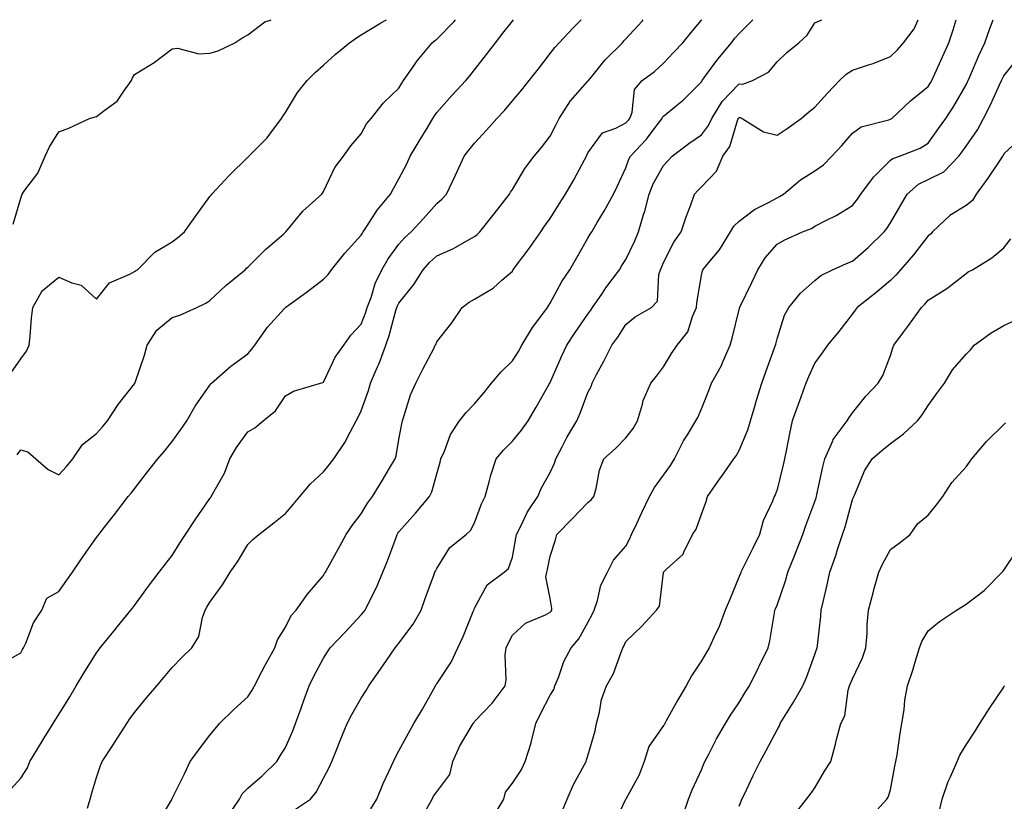
# Model space of a CAD drawing. Units: inches. Extents: x 939443 to 942083, y 7284698 to 7287338.
# Drawn here: x 940398 to 940658, y 7287131 to 7287338 of the extents above; entities that cross this region are included whole.
import ezdxf

# ---------------------------------------------------------------- set-up
doc = ezdxf.new("R2010")
doc.units = ezdxf.units.IN
doc.header["$MEASUREMENT"] = 0
doc.layers.add('Contour_93947284', color=7, linetype='Continuous', true_color=0xdc29e4)

msp = doc.modelspace()

# ---------------------------------------------------------------- linework, layer by layer
at = {"layer": 'Contour_93947284'}
for points in [[(940395.18, 7287169.05, 3204), (940398.05, 7287170.66, 3204), (940398.49, 7287171.48, 3204), (940398.73, 7287171.92, 3204), (940399.35, 7287173.22, 3204), (940401.39, 7287178.58, 3204), (940403.6, 7287181.92, 3204), (940404.88, 7287185.09, 3204), (940408.05, 7287186.83, 3204), (940410.16, 7287189.81, 3204), (940411.65, 7287191.92, 3204), (940414.25, 7287195.72, 3204), (940418.05, 7287201.09, 3204), (940418.39, 7287201.58, 3204), (940418.66, 7287201.92, 3204), (940420.78, 7287204.65, 3204), (940422.77, 7287207.2, 3204), (940426.44, 7287211.92, 3204), (940427.17, 7287212.8, 3204), (940428.05, 7287213.99, 3204), (940431.52, 7287218.45, 3204), (940434.22, 7287221.92, 3204), (940436.03, 7287223.94, 3204), (940438.05, 7287226.5, 3204), (940440.34, 7287229.63, 3204), (940441.95, 7287231.92, 3204), (940444.12, 7287235.85, 3204), (940448.05, 7287241.36, 3204), (940448.27, 7287241.7, 3204), (940448.49, 7287241.92, 3204), (940453.6, 7287246.37, 3204), (940458.05, 7287249.67, 3204), (940459.09, 7287250.88, 3204), (940459.88, 7287251.92, 3204), (940463.24, 7287256.73, 3204), (940467.75, 7287261.62, 3204), (940468.02, 7287261.92, 3204), (940468.05, 7287261.94, 3204), (940468.14, 7287262.01, 3204), (940473.83, 7287266.14, 3204), (940478.05, 7287269.4, 3204), (940479.29, 7287270.68, 3204), (940480.16, 7287271.92, 3204), (940483.7, 7287276.27, 3204), (940488.05, 7287281.03, 3204), (940488.37, 7287281.6, 3204), (940488.6, 7287281.92, 3204), (940489.67, 7287283.54, 3204), (940492.28, 7287287.69, 3204), (940495.79, 7287291.92, 3204), (940496.58, 7287293.39, 3204), (940498.05, 7287295.9, 3204), (940500.09, 7287299.88, 3204), (940501, 7287301.92, 3204), (940503.67, 7287306.3, 3204), (940505.5, 7287309.37, 3204), (940507.03, 7287311.92, 3204), (940507.41, 7287312.56, 3204), (940508.05, 7287313.47, 3204), (940512, 7287317.97, 3204), (940515.7, 7287321.92, 3204), (940516.79, 7287323.18, 3204), (940518.05, 7287324.75, 3204), (940521.17, 7287328.8, 3204), (940523.55, 7287331.92, 3204), (940525.55, 7287334.42, 3204), (940528.05, 7287337.6, 3204), (940528.38, 7287338, 3204)], [(940395.38, 7287244.59, 3206), (940398.05, 7287248.37, 3206), (940399.55, 7287250.42, 3206), (940400.18, 7287251.92, 3206), (940400.44, 7287254.31, 3206), (940400.85, 7287259.12, 3206), (940401.17, 7287261.92, 3206), (940403.63, 7287266.34, 3206), (940408.05, 7287269.98, 3206), (940411.53, 7287268.44, 3206), (940413.98, 7287267.85, 3206), (940418.05, 7287264.12, 3206), (940421.51, 7287268.46, 3206), (940426.82, 7287270.69, 3206), (940428.05, 7287271.4, 3206), (940428.37, 7287271.6, 3206), (940428.88, 7287271.92, 3206), (940433.46, 7287276.51, 3206), (940438.05, 7287279.24, 3206), (940439.54, 7287280.43, 3206), (940441.3, 7287281.92, 3206), (940444.12, 7287285.85, 3206), (940448.05, 7287291.27, 3206), (940448.32, 7287291.65, 3206), (940448.52, 7287291.92, 3206), (940453.13, 7287296.84, 3206), (940458.05, 7287301.63, 3206), (940458.21, 7287301.76, 3206), (940458.37, 7287301.92, 3206), (940463.21, 7287306.76, 3206), (940463.91, 7287307.78, 3206), (940466.96, 7287311.92, 3206), (940467.41, 7287312.56, 3206), (940468.05, 7287313.5, 3206), (940471.24, 7287318.73, 3206), (940473.73, 7287321.92, 3206), (940475.91, 7287324.06, 3206), (940478.05, 7287326, 3206), (940481.2, 7287328.77, 3206), (940484.92, 7287331.92, 3206), (940486.77, 7287333.2, 3206), (940488.05, 7287333.98, 3206), (940492.98, 7287336.99, 3206), (940493.29, 7287337.16, 3206), (940494.79, 7287338, 3206)], [(940395.41, 7287134.56, 3203), (940398.05, 7287137.47, 3203), (940399.76, 7287140.21, 3203), (940400.38, 7287141.92, 3203), (940403.29, 7287146.68, 3203), (940404.1, 7287147.97, 3203), (940406.56, 7287151.92, 3203), (940407.12, 7287152.85, 3203), (940408.05, 7287154.36, 3203), (940410.96, 7287159.01, 3203), (940412.69, 7287161.92, 3203), (940414.69, 7287165.28, 3203), (940418.05, 7287170.6, 3203), (940418.6, 7287171.37, 3203), (940419.03, 7287171.92, 3203), (940423.07, 7287176.9, 3203), (940423.26, 7287177.13, 3203), (940427.15, 7287181.92, 3203), (940427.53, 7287182.44, 3203), (940428.05, 7287183.16, 3203), (940431.75, 7287188.22, 3203), (940434.58, 7287191.92, 3203), (940436.1, 7287193.87, 3203), (940438.05, 7287196.36, 3203), (940440.14, 7287199.83, 3203), (940441.59, 7287201.92, 3203), (940444.14, 7287205.83, 3203), (940448.05, 7287211.43, 3203), (940448.24, 7287211.73, 3203), (940448.36, 7287211.92, 3203), (940448.68, 7287212.55, 3203), (940451.85, 7287218.12, 3203), (940453.32, 7287221.92, 3203), (940455.03, 7287224.94, 3203), (940458.05, 7287229.09, 3203), (940459.88, 7287230.09, 3203), (940462.09, 7287231.92, 3203), (940465.35, 7287234.62, 3203), (940468.05, 7287238.54, 3203), (940470.16, 7287239.81, 3203), (940477.27, 7287241.92, 3203), (940477.87, 7287242.1, 3203), (940478.05, 7287242.18, 3203), (940481.19, 7287248.78, 3203), (940483.44, 7287251.92, 3203), (940485.34, 7287254.63, 3203), (940488.05, 7287257.53, 3203), (940489.29, 7287260.68, 3203), (940489.67, 7287261.92, 3203), (940490.65, 7287264.52, 3203), (940491.73, 7287268.24, 3203), (940493.52, 7287271.92, 3203), (940495.21, 7287274.76, 3203), (940498.05, 7287278.65, 3203), (940499.56, 7287280.41, 3203), (940501.23, 7287281.92, 3203), (940504.5, 7287285.47, 3203), (940508.05, 7287289.38, 3203), (940509.42, 7287290.55, 3203), (940510.66, 7287291.92, 3203), (940513.01, 7287296.88, 3203), (940513.04, 7287296.93, 3203), (940515.31, 7287301.92, 3203), (940516.49, 7287303.48, 3203), (940518.05, 7287305.4, 3203), (940521.2, 7287308.77, 3203), (940523.96, 7287311.92, 3203), (940525.93, 7287314.04, 3203), (940528.05, 7287316.52, 3203), (940530.51, 7287319.46, 3203), (940532.48, 7287321.92, 3203), (940534.92, 7287325.05, 3203), (940538.05, 7287329.08, 3203), (940539.28, 7287330.69, 3203), (940540.44, 7287331.92, 3203), (940544.14, 7287335.83, 3203), (940546.21, 7287338, 3203)], [(940396.02, 7287283.95, 3207), (940398.05, 7287290.82, 3207), (940398.31, 7287291.66, 3207), (940398.37, 7287291.92, 3207), (940399.1, 7287292.97, 3207), (940402.52, 7287297.45, 3207), (940404.45, 7287301.92, 3207), (940405.57, 7287304.4, 3207), (940408.05, 7287308.39, 3207), (940410.67, 7287309.3, 3207), (940416.21, 7287311.92, 3207), (940417.65, 7287312.32, 3207), (940418.05, 7287312.43, 3207), (940420.34, 7287314.21, 3207), (940423.53, 7287316.44, 3207), (940425.22, 7287319.09, 3207), (940427.28, 7287321.92, 3207), (940427.48, 7287322.49, 3207), (940428.05, 7287323.52, 3207), (940432.15, 7287326.02, 3207), (940433.3, 7287326.67, 3207), (940438.05, 7287330.32, 3207), (940439.5, 7287330.47, 3207), (940445.11, 7287328.98, 3207), (940448.05, 7287329.13, 3207), (940450.21, 7287329.76, 3207), (940454.62, 7287331.92, 3207), (940456.71, 7287333.26, 3207), (940458.05, 7287334.03, 3207), (940462.55, 7287337.42, 3207), (940464.03, 7287337.9, 3207), (940464.25, 7287338, 3207)], [(940397.01, 7287222.96, 3205), (940398.05, 7287224.29, 3205), (940399.87, 7287223.74, 3205), (940401.97, 7287221.92, 3205), (940405.2, 7287219.07, 3205), (940408.05, 7287217.67, 3205), (940410.06, 7287219.91, 3205), (940411.76, 7287221.92, 3205), (940414.29, 7287225.68, 3205), (940418.05, 7287228.64, 3205), (940419.6, 7287230.37, 3205), (940420.95, 7287231.92, 3205), (940423.72, 7287236.25, 3205), (940428.05, 7287241.71, 3205), (940428.13, 7287241.84, 3205), (940428.17, 7287241.92, 3205), (940428.23, 7287242.1, 3205), (940430.69, 7287249.28, 3205), (940431.4, 7287251.92, 3205), (940434.02, 7287255.95, 3205), (940438.05, 7287259.32, 3205), (940440.04, 7287259.93, 3205), (940444.58, 7287261.92, 3205), (940446.93, 7287263.04, 3205), (940448.05, 7287263.76, 3205), (940452.22, 7287267.75, 3205), (940457.32, 7287271.92, 3205), (940457.69, 7287272.28, 3205), (940458.05, 7287272.59, 3205), (940462.71, 7287277.26, 3205), (940467.48, 7287281.35, 3205), (940468.05, 7287281.84, 3205), (940468.09, 7287281.88, 3205), (940468.14, 7287281.92, 3205), (940468.59, 7287282.46, 3205), (940472.62, 7287287.35, 3205), (940477.67, 7287291.92, 3205), (940477.84, 7287292.13, 3205), (940478.05, 7287292.56, 3205), (940481.07, 7287298.9, 3205), (940483.33, 7287301.92, 3205), (940485.34, 7287304.63, 3205), (940488.05, 7287307.87, 3205), (940489.46, 7287310.51, 3205), (940490.71, 7287311.92, 3205), (940493.96, 7287316.01, 3205), (940498.05, 7287319.89, 3205), (940498.76, 7287321.21, 3205), (940499.25, 7287321.92, 3205), (940501.95, 7287325.82, 3205), (940502.83, 7287327.14, 3205), (940506.83, 7287331.92, 3205), (940507.51, 7287332.46, 3205), (940508.05, 7287332.86, 3205), (940512.54, 7287337.43, 3205), (940512.96, 7287338, 3205)], [(940415.67, 7287129.54, 3202), (940416.38, 7287131.92, 3202), (940416.7, 7287133.27, 3202), (940418.05, 7287137.64, 3202), (940419.09, 7287140.88, 3202), (940419.51, 7287141.92, 3202), (940422.4, 7287146.27, 3202), (940422.92, 7287147.05, 3202), (940426.05, 7287151.92, 3202), (940426.82, 7287153.15, 3202), (940428.05, 7287154.89, 3202), (940431.26, 7287158.71, 3202), (940433.96, 7287161.92, 3202), (940435.83, 7287164.14, 3202), (940438.05, 7287166.79, 3202), (940440.57, 7287169.4, 3202), (940443.21, 7287171.92, 3202), (940445.06, 7287174.91, 3202), (940446.09, 7287179.96, 3202), (940446.81, 7287181.92, 3202), (940447.26, 7287182.71, 3202), (940448.05, 7287184.03, 3202), (940451.37, 7287188.6, 3202), (940453.4, 7287191.92, 3202), (940455.31, 7287194.66, 3202), (940458.05, 7287199.28, 3202), (940459.39, 7287200.58, 3202), (940460.94, 7287201.92, 3202), (940464.95, 7287205.02, 3202), (940468.05, 7287207.5, 3202), (940470.1, 7287209.87, 3202), (940471.81, 7287211.92, 3202), (940474.65, 7287215.32, 3202), (940478.05, 7287218.44, 3202), (940479.6, 7287220.37, 3202), (940480.84, 7287221.92, 3202), (940483.74, 7287226.23, 3202), (940485.13, 7287229, 3202), (940486.72, 7287231.92, 3202), (940487.2, 7287232.77, 3202), (940488.05, 7287234.64, 3202), (940489.95, 7287240.02, 3202), (940490.48, 7287241.92, 3202), (940492.37, 7287246.24, 3202), (940492.82, 7287247.15, 3202), (940494.55, 7287251.92, 3202), (940495.46, 7287254.51, 3202), (940497.24, 7287261.11, 3202), (940497.49, 7287261.92, 3202), (940497.64, 7287262.33, 3202), (940498.05, 7287263.06, 3202), (940502.01, 7287267.96, 3202), (940504.45, 7287271.92, 3202), (940506.13, 7287273.84, 3202), (940508.05, 7287275.61, 3202), (940512.49, 7287277.48, 3202), (940515.35, 7287279.22, 3202), (940518.05, 7287280.71, 3202), (940518.73, 7287281.24, 3202), (940519.42, 7287281.92, 3202), (940523.27, 7287286.7, 3202), (940524.8, 7287288.67, 3202), (940527.32, 7287291.92, 3202), (940527.57, 7287292.4, 3202), (940528.05, 7287293.15, 3202), (940531.3, 7287298.67, 3202), (940533.78, 7287301.92, 3202), (940535.73, 7287304.24, 3202), (940538.05, 7287307.25, 3202), (940539.64, 7287310.33, 3202), (940540.4, 7287311.92, 3202), (940543.45, 7287316.52, 3202), (940548.05, 7287321.78, 3202), (940548.13, 7287321.84, 3202), (940548.17, 7287321.92, 3202), (940548.67, 7287322.55, 3202), (940552.56, 7287327.41, 3202), (940557.15, 7287331.92, 3202), (940557.57, 7287332.4, 3202), (940558.05, 7287332.91, 3202), (940562.35, 7287337.62, 3202), (940562.67, 7287338, 3202)], [(940434.28, 7287125.69, 3201), (940437.84, 7287131.71, 3201), (940437.94, 7287131.92, 3201), (940437.99, 7287131.98, 3201), (940438.05, 7287132.1, 3201), (940441.32, 7287138.65, 3201), (940442.8, 7287141.92, 3201), (940445.04, 7287144.93, 3201), (940448.05, 7287148.83, 3201), (940449.43, 7287150.54, 3201), (940450.56, 7287151.92, 3201), (940454.34, 7287155.63, 3201), (940458.05, 7287159.01, 3201), (940459.23, 7287160.74, 3201), (940459.86, 7287161.92, 3201), (940461.81, 7287165.68, 3201), (940462.63, 7287167.34, 3201), (940465.25, 7287171.92, 3201), (940465.93, 7287174.04, 3201), (940468.05, 7287177.43, 3201), (940469.51, 7287180.46, 3201), (940470.84, 7287181.92, 3201), (940473.86, 7287186.11, 3201), (940478.05, 7287191.06, 3201), (940478.37, 7287191.6, 3201), (940478.58, 7287191.92, 3201), (940479.23, 7287193.1, 3201), (940481.95, 7287198.02, 3201), (940484.11, 7287201.92, 3201), (940485.69, 7287204.28, 3201), (940488.05, 7287207.34, 3201), (940489.75, 7287210.22, 3201), (940491.04, 7287211.92, 3201), (940493.71, 7287216.26, 3201), (940495.55, 7287219.42, 3201), (940497.02, 7287221.92, 3201), (940497.27, 7287222.7, 3201), (940498.05, 7287227.03, 3201), (940498.77, 7287231.2, 3201), (940498.94, 7287231.92, 3201), (940499.46, 7287233.33, 3201), (940501.13, 7287238.84, 3201), (940502.47, 7287241.92, 3201), (940504.37, 7287245.6, 3201), (940507.24, 7287251.11, 3201), (940507.66, 7287251.92, 3201), (940507.79, 7287252.18, 3201), (940508.05, 7287252.8, 3201), (940512.07, 7287257.9, 3201), (940514.8, 7287261.92, 3201), (940516.64, 7287263.33, 3201), (940518.05, 7287264.13, 3201), (940522.92, 7287267.05, 3201), (940525.29, 7287269.16, 3201), (940528.05, 7287271.56, 3201), (940528.19, 7287271.78, 3201), (940528.26, 7287271.92, 3201), (940528.91, 7287272.78, 3201), (940532.46, 7287277.51, 3201), (940535.58, 7287281.92, 3201), (940536.58, 7287283.39, 3201), (940538.05, 7287285.46, 3201), (940540.53, 7287289.44, 3201), (940542.06, 7287291.92, 3201), (940544.27, 7287295.7, 3201), (940547.12, 7287300.99, 3201), (940547.63, 7287301.92, 3201), (940547.78, 7287302.19, 3201), (940548.05, 7287302.8, 3201), (940551.85, 7287308.12, 3201), (940555.43, 7287309.3, 3201), (940558.05, 7287310.71, 3201), (940558.64, 7287311.33, 3201), (940559.09, 7287311.92, 3201), (940559.7, 7287313.57, 3201), (940560.38, 7287319.59, 3201), (940562.4, 7287321.92, 3201), (940565.63, 7287324.34, 3201), (940568.05, 7287326.52, 3201), (940570.63, 7287329.34, 3201), (940573.15, 7287331.92, 3201), (940575.35, 7287334.62, 3201), (940578.05, 7287337.89, 3201), (940578.13, 7287338, 3201)], [(940452.7, 7287127.27, 3200), (940455.88, 7287131.92, 3200), (940456.59, 7287133.38, 3200), (940458.05, 7287134.84, 3200), (940461.87, 7287138.1, 3200), (940465.76, 7287141.92, 3200), (940466.6, 7287143.37, 3200), (940468.05, 7287145.62, 3200), (940469.97, 7287150, 3200), (940470.68, 7287151.92, 3200), (940472.14, 7287156.01, 3200), (940472.61, 7287157.36, 3200), (940474.3, 7287161.92, 3200), (940475.52, 7287164.45, 3200), (940478.05, 7287169.26, 3200), (940479.12, 7287170.85, 3200), (940479.87, 7287171.92, 3200), (940483.84, 7287176.13, 3200), (940488.05, 7287180.71, 3200), (940488.63, 7287181.34, 3200), (940489.08, 7287181.92, 3200), (940490.03, 7287183.9, 3200), (940492.11, 7287187.86, 3200), (940493.76, 7287191.92, 3200), (940495, 7287194.97, 3200), (940497.26, 7287201.13, 3200), (940497.56, 7287201.92, 3200), (940497.75, 7287202.22, 3200), (940498.05, 7287202.6, 3200), (940502.39, 7287207.58, 3200), (940506.14, 7287211.92, 3200), (940506.74, 7287213.23, 3200), (940508.05, 7287217.98, 3200), (940508.94, 7287221.03, 3200), (940509.15, 7287221.92, 3200), (940510.1, 7287223.97, 3200), (940511.66, 7287228.31, 3200), (940514.1, 7287231.92, 3200), (940515.82, 7287234.15, 3200), (940518.05, 7287236.45, 3200), (940520.55, 7287239.42, 3200), (940522.54, 7287241.92, 3200), (940525.06, 7287244.91, 3200), (940528.05, 7287247.86, 3200), (940529.65, 7287250.32, 3200), (940530.52, 7287251.92, 3200), (940533.37, 7287256.6, 3200), (940535.34, 7287259.21, 3200), (940537.32, 7287261.92, 3200), (940537.59, 7287262.38, 3200), (940538.05, 7287263.09, 3200), (940541.16, 7287268.81, 3200), (940543.24, 7287271.92, 3200), (940545.05, 7287274.92, 3200), (940548.05, 7287280.22, 3200), (940548.66, 7287281.31, 3200), (940549.04, 7287281.92, 3200), (940550.49, 7287284.36, 3200), (940552.44, 7287287.53, 3200), (940554.79, 7287291.92, 3200), (940555.87, 7287294.1, 3200), (940558.05, 7287298.83, 3200), (940558.85, 7287301.12, 3200), (940559.26, 7287301.92, 3200), (940563.51, 7287306.46, 3200), (940566.34, 7287310.21, 3200), (940567.67, 7287311.92, 3200), (940567.77, 7287312.2, 3200), (940568.05, 7287312.51, 3200), (940571.48, 7287315.35, 3200), (940573.22, 7287316.75, 3200), (940578.05, 7287321.61, 3200), (940578.16, 7287321.81, 3200), (940578.26, 7287321.92, 3200), (940578.91, 7287322.78, 3200), (940582.44, 7287327.53, 3200), (940585.98, 7287331.92, 3200), (940586.86, 7287333.11, 3200), (940588.05, 7287334.33, 3200), (940591.62, 7287338, 3200)], [(940470.67, 7287129.3, 3199), (940474.63, 7287131.92, 3199), (940476.15, 7287133.82, 3199), (940478.05, 7287137.48, 3199), (940479.61, 7287140.36, 3199), (940480.26, 7287141.92, 3199), (940481.77, 7287145.64, 3199), (940482.49, 7287147.48, 3199), (940484.36, 7287151.92, 3199), (940485.61, 7287154.36, 3199), (940488.05, 7287158.61, 3199), (940489.33, 7287160.64, 3199), (940490.08, 7287161.92, 3199), (940493.36, 7287166.61, 3199), (940494.72, 7287168.59, 3199), (940497.02, 7287171.92, 3199), (940497.5, 7287172.47, 3199), (940498.05, 7287173.16, 3199), (940501.78, 7287178.19, 3199), (940503.93, 7287181.92, 3199), (940505.01, 7287184.96, 3199), (940507.28, 7287191.15, 3199), (940507.56, 7287191.92, 3199), (940507.71, 7287192.26, 3199), (940508.05, 7287192.95, 3199), (940511.51, 7287198.46, 3199), (940515.84, 7287201.92, 3199), (940516.99, 7287202.98, 3199), (940518.05, 7287205.02, 3199), (940519.92, 7287210.05, 3199), (940520.83, 7287211.92, 3199), (940521.94, 7287215.81, 3199), (940522.36, 7287217.61, 3199), (940523.77, 7287221.92, 3199), (940525.73, 7287224.24, 3199), (940528.05, 7287226.62, 3199), (940530.47, 7287229.5, 3199), (940532.23, 7287231.92, 3199), (940534.38, 7287235.59, 3199), (940537.79, 7287241.66, 3199), (940537.93, 7287241.92, 3199), (940537.98, 7287241.99, 3199), (940538.05, 7287242.13, 3199), (940541.04, 7287248.93, 3199), (940542.42, 7287251.92, 3199), (940544.66, 7287255.31, 3199), (940548.05, 7287260.15, 3199), (940548.79, 7287261.18, 3199), (940549.27, 7287261.92, 3199), (940551.85, 7287265.72, 3199), (940552.81, 7287267.16, 3199), (940556.38, 7287271.92, 3199), (940556.99, 7287272.98, 3199), (940558.05, 7287274.65, 3199), (940560.43, 7287279.54, 3199), (940561.45, 7287281.92, 3199), (940562.86, 7287286.73, 3199), (940562.96, 7287287.01, 3199), (940564.19, 7287291.92, 3199), (940565.33, 7287294.64, 3199), (940568.05, 7287299.5, 3199), (940569.22, 7287300.75, 3199), (940570.34, 7287301.92, 3199), (940574.72, 7287305.25, 3199), (940578.05, 7287307.53, 3199), (940579.96, 7287310.01, 3199), (940580.8, 7287311.92, 3199), (940583.58, 7287316.39, 3199), (940588.05, 7287321.01, 3199), (940588.97, 7287321, 3199), (940591.59, 7287321.92, 3199), (940595.82, 7287324.15, 3199), (940598.05, 7287326.82, 3199), (940600.61, 7287329.36, 3199), (940603.83, 7287331.92, 3199), (940606.07, 7287333.9, 3199), (940608.05, 7287337.16, 3199), (940609.95, 7287338, 3199)], [(940490.57, 7287129.4, 3198), (940492.23, 7287131.92, 3198), (940493.9, 7287136.07, 3198), (940495.38, 7287139.25, 3198), (940496.56, 7287141.92, 3198), (940497.06, 7287142.91, 3198), (940498.05, 7287144.75, 3198), (940500.6, 7287149.37, 3198), (940502, 7287151.92, 3198), (940504.23, 7287155.74, 3198), (940507.24, 7287161.11, 3198), (940507.7, 7287161.92, 3198), (940507.84, 7287162.13, 3198), (940508.05, 7287162.45, 3198), (940511.81, 7287168.16, 3198), (940513.61, 7287171.92, 3198), (940515.04, 7287174.93, 3198), (940517.71, 7287181.58, 3198), (940517.85, 7287181.92, 3198), (940517.9, 7287182.07, 3198), (940518.05, 7287182.42, 3198), (940521.37, 7287188.6, 3198), (940525.84, 7287191.92, 3198), (940527.04, 7287192.93, 3198), (940528.05, 7287195.96, 3198), (940529, 7287200.97, 3198), (940529.18, 7287201.92, 3198), (940530.4, 7287204.27, 3198), (940532.04, 7287207.93, 3198), (940534.81, 7287211.92, 3198), (940535.76, 7287214.21, 3198), (940538.05, 7287218.32, 3198), (940539.2, 7287220.77, 3198), (940539.5, 7287221.92, 3198), (940541.18, 7287225.05, 3198), (940542.45, 7287227.52, 3198), (940545.06, 7287231.92, 3198), (940545.95, 7287234.02, 3198), (940548.05, 7287239.48, 3198), (940548.89, 7287241.08, 3198), (940549.12, 7287241.92, 3198), (940550.34, 7287244.21, 3198), (940552.24, 7287247.73, 3198), (940554.4, 7287251.92, 3198), (940555.91, 7287254.06, 3198), (940558.05, 7287257.4, 3198), (940560.56, 7287259.41, 3198), (940564.84, 7287261.92, 3198), (940566.4, 7287263.57, 3198), (940566.81, 7287270.68, 3198), (940567.25, 7287271.92, 3198), (940567.5, 7287272.47, 3198), (940568.05, 7287273.82, 3198), (940570.76, 7287279.21, 3198), (940572.71, 7287281.92, 3198), (940574.06, 7287285.91, 3198), (940575.23, 7287289.1, 3198), (940576.22, 7287291.92, 3198), (940577.1, 7287292.87, 3198), (940578.05, 7287293.85, 3198), (940582.01, 7287297.96, 3198), (940583.75, 7287301.92, 3198), (940585.53, 7287304.44, 3198), (940587.72, 7287311.59, 3198), (940587.86, 7287311.92, 3198), (940587.93, 7287312.04, 3198), (940588.05, 7287312.15, 3198), (940588.27, 7287312.14, 3198), (940588.87, 7287311.92, 3198), (940594.51, 7287308.38, 3198), (940598.05, 7287307.52, 3198), (940600.77, 7287309.2, 3198), (940604.4, 7287311.92, 3198), (940606.37, 7287313.6, 3198), (940608.05, 7287314.92, 3198), (940611.41, 7287318.56, 3198), (940614.6, 7287321.92, 3198), (940616.33, 7287323.64, 3198), (940618.05, 7287324.68, 3198), (940622.22, 7287326.09, 3198), (940623.52, 7287326.45, 3198), (940628.05, 7287328.26, 3198), (940629.95, 7287330.02, 3198), (940631.51, 7287331.92, 3198), (940634.37, 7287335.6, 3198), (940635.36, 7287338, 3198)], [(940505.25, 7287129.12, 3197), (940506.8, 7287131.92, 3197), (940507.22, 7287132.75, 3197), (940508.05, 7287133.88, 3197), (940511.5, 7287138.47, 3197), (940512.3, 7287141.92, 3197), (940514.07, 7287145.9, 3197), (940517.17, 7287151.04, 3197), (940517.66, 7287151.92, 3197), (940517.81, 7287152.16, 3197), (940518.05, 7287152.47, 3197), (940522.69, 7287157.28, 3197), (940526.15, 7287161.92, 3197), (940526.44, 7287163.53, 3197), (940526.18, 7287170.05, 3197), (940526.42, 7287171.92, 3197), (940526.89, 7287173.08, 3197), (940528.05, 7287175.31, 3197), (940531.52, 7287178.45, 3197), (940536.83, 7287180.7, 3197), (940538.05, 7287181.35, 3197), (940538.31, 7287181.66, 3197), (940538.48, 7287181.92, 3197), (940538.49, 7287182.36, 3197), (940538.05, 7287184.95, 3197), (940536.86, 7287190.73, 3197), (940537.16, 7287191.92, 3197), (940537.31, 7287192.66, 3197), (940538.05, 7287196.22, 3197), (940539.45, 7287200.52, 3197), (940539.85, 7287201.92, 3197), (940543.88, 7287206.09, 3197), (940548.05, 7287210.41, 3197), (940548.91, 7287211.06, 3197), (940549.58, 7287211.92, 3197), (940550.21, 7287214.08, 3197), (940551.09, 7287218.88, 3197), (940552.28, 7287221.92, 3197), (940555.31, 7287224.66, 3197), (940558.05, 7287227.45, 3197), (940560.04, 7287229.93, 3197), (940561.16, 7287231.92, 3197), (940562.47, 7287236.34, 3197), (940562.63, 7287237.34, 3197), (940564.69, 7287241.92, 3197), (940566.19, 7287243.78, 3197), (940568.05, 7287246.22, 3197), (940570.17, 7287249.8, 3197), (940571.65, 7287251.92, 3197), (940574.47, 7287255.5, 3197), (940575.67, 7287259.54, 3197), (940576.73, 7287261.92, 3197), (940576.85, 7287263.12, 3197), (940578.05, 7287270.36, 3197), (940578.33, 7287271.64, 3197), (940578.46, 7287271.92, 3197), (940580.41, 7287274.28, 3197), (940582.84, 7287277.13, 3197), (940585.79, 7287281.92, 3197), (940586.59, 7287283.38, 3197), (940588.05, 7287284.75, 3197), (940592.12, 7287287.85, 3197), (940595.81, 7287289.68, 3197), (940598.05, 7287290.94, 3197), (940598.72, 7287291.25, 3197), (940599.75, 7287291.92, 3197), (940604.29, 7287295.68, 3197), (940608.05, 7287298.05, 3197), (940610.31, 7287299.66, 3197), (940612.58, 7287301.92, 3197), (940615.22, 7287304.75, 3197), (940618.05, 7287308, 3197), (940620.3, 7287309.67, 3197), (940627.67, 7287311.54, 3197), (940628.05, 7287311.71, 3197), (940628.2, 7287311.77, 3197), (940628.41, 7287311.92, 3197), (940633.4, 7287316.57, 3197), (940638.05, 7287320.38, 3197), (940638.67, 7287321.3, 3197), (940639.03, 7287321.92, 3197), (940639.82, 7287323.69, 3197), (940641.81, 7287328.16, 3197), (940643.48, 7287331.92, 3197), (940644.61, 7287335.36, 3197), (940645.46, 7287338, 3197)], [(940522.84, 7287127.13, 3196), (940525.77, 7287131.92, 3196), (940526.2, 7287133.77, 3196), (940528.05, 7287136.15, 3196), (940530.33, 7287139.64, 3196), (940531.43, 7287141.92, 3196), (940533.01, 7287146.88, 3196), (940533.03, 7287146.94, 3196), (940534.29, 7287151.92, 3196), (940535.5, 7287154.47, 3196), (940538.05, 7287159.41, 3196), (940539.01, 7287160.96, 3196), (940539.32, 7287161.92, 3196), (940540.22, 7287164.09, 3196), (940541.65, 7287168.32, 3196), (940543.57, 7287171.92, 3196), (940545.67, 7287174.3, 3196), (940548.05, 7287178.62, 3196), (940549.17, 7287180.8, 3196), (940549.68, 7287181.92, 3196), (940550.55, 7287184.42, 3196), (940551.41, 7287188.56, 3196), (940553.24, 7287191.92, 3196), (940554.84, 7287195.13, 3196), (940558.05, 7287198.83, 3196), (940559.09, 7287200.88, 3196), (940559.58, 7287201.92, 3196), (940560.95, 7287204.82, 3196), (940562.26, 7287207.71, 3196), (940564.35, 7287211.92, 3196), (940565.6, 7287214.37, 3196), (940568.05, 7287217.59, 3196), (940569.84, 7287220.13, 3196), (940570.93, 7287221.92, 3196), (940573.32, 7287226.65, 3196), (940574.36, 7287228.23, 3196), (940576.62, 7287231.92, 3196), (940577.09, 7287232.88, 3196), (940578.05, 7287235.17, 3196), (940579.98, 7287239.99, 3196), (940580.71, 7287241.92, 3196), (940583.34, 7287246.63, 3196), (940583.7, 7287247.57, 3196), (940585.65, 7287251.92, 3196), (940586.16, 7287253.81, 3196), (940588.05, 7287261.36, 3196), (940588.16, 7287261.81, 3196), (940588.19, 7287261.92, 3196), (940588.32, 7287262.19, 3196), (940591.41, 7287268.56, 3196), (940593.01, 7287271.92, 3196), (940594.92, 7287275.05, 3196), (940598.05, 7287278.66, 3196), (940600.12, 7287279.85, 3196), (940604.81, 7287281.92, 3196), (940607.14, 7287282.83, 3196), (940608.05, 7287283.38, 3196), (940611.14, 7287285.01, 3196), (940613.69, 7287286.28, 3196), (940618.05, 7287288.9, 3196), (940619.38, 7287290.59, 3196), (940620.27, 7287291.92, 3196), (940623.59, 7287296.38, 3196), (940628.05, 7287300.85, 3196), (940628.65, 7287301.32, 3196), (940630.49, 7287301.92, 3196), (940635.96, 7287304.01, 3196), (940638.05, 7287305.39, 3196), (940640.77, 7287309.2, 3196), (940642.7, 7287311.92, 3196), (940644.8, 7287315.17, 3196), (940648.05, 7287320.81, 3196), (940648.43, 7287321.54, 3196), (940648.62, 7287321.92, 3196), (940649.07, 7287322.94, 3196), (940651.43, 7287328.54, 3196), (940653.01, 7287331.92, 3196), (940654.31, 7287335.66, 3196), (940655.24, 7287338, 3196)], [(940541.21, 7287128.76, 3195), (940542.51, 7287131.92, 3195), (940544.18, 7287135.79, 3195), (940547.02, 7287140.89, 3195), (940547.55, 7287141.92, 3195), (940547.66, 7287142.31, 3195), (940548.05, 7287143.41, 3195), (940549.94, 7287150.03, 3195), (940550.26, 7287151.92, 3195), (940551.07, 7287154.94, 3195), (940551.65, 7287158.32, 3195), (940552.91, 7287161.92, 3195), (940554.77, 7287165.2, 3195), (940556.7, 7287170.57, 3195), (940557.29, 7287171.92, 3195), (940557.54, 7287172.43, 3195), (940558.05, 7287173.66, 3195), (940562.26, 7287177.71, 3195), (940566.2, 7287181.92, 3195), (940567, 7287182.97, 3195), (940568.01, 7287191.88, 3195), (940568.03, 7287191.92, 3195), (940568.03, 7287191.94, 3195), (940568.05, 7287191.97, 3195), (940568.93, 7287192.8, 3195), (940573.24, 7287196.73, 3195), (940573.41, 7287197.28, 3195), (940575.73, 7287201.92, 3195), (940576.63, 7287203.34, 3195), (940578.05, 7287207.27, 3195), (940579.32, 7287210.65, 3195), (940579.66, 7287211.92, 3195), (940583.12, 7287216.85, 3195), (940583.42, 7287217.29, 3195), (940586.65, 7287221.92, 3195), (940587.23, 7287222.74, 3195), (940588.05, 7287224.14, 3195), (940590.37, 7287229.6, 3195), (940591.02, 7287231.92, 3195), (940592.26, 7287236.13, 3195), (940592.59, 7287237.38, 3195), (940594.04, 7287241.92, 3195), (940595.07, 7287244.9, 3195), (940597.38, 7287251.25, 3195), (940597.62, 7287251.92, 3195), (940597.71, 7287252.26, 3195), (940598.05, 7287253.6, 3195), (940600.05, 7287259.92, 3195), (940601.19, 7287261.92, 3195), (940604.29, 7287265.68, 3195), (940608.05, 7287269.1, 3195), (940609.62, 7287270.35, 3195), (940612.77, 7287271.92, 3195), (940616.45, 7287273.52, 3195), (940618.05, 7287274.2, 3195), (940622.17, 7287277.8, 3195), (940626.43, 7287281.92, 3195), (940627.13, 7287282.84, 3195), (940628.05, 7287284.26, 3195), (940630.86, 7287289.11, 3195), (940632.46, 7287291.92, 3195), (940635.46, 7287294.51, 3195), (940638.05, 7287295.72, 3195), (940642.15, 7287297.82, 3195), (940646.16, 7287301.92, 3195), (940646.95, 7287303.02, 3195), (940648.05, 7287304.6, 3195), (940651.07, 7287308.9, 3195), (940652.67, 7287311.92, 3195), (940654.49, 7287315.48, 3195), (940656.94, 7287320.81, 3195), (940657.46, 7287321.92, 3195), (940657.65, 7287322.32, 3195), (940658.05, 7287323.16, 3195), (940661.94, 7287328.03, 3195)], [(940662.93, 7287307.04, 3194), (940658.05, 7287302.5, 3194), (940657.86, 7287302.11, 3194), (940657.74, 7287301.92, 3194), (940657.06, 7287300.93, 3194), (940653.82, 7287296.15, 3194), (940650.76, 7287291.92, 3194), (940649.74, 7287290.23, 3194), (940648.05, 7287288.85, 3194), (940643.75, 7287286.22, 3194), (940639.18, 7287281.92, 3194), (940638.63, 7287281.34, 3194), (940638.05, 7287280.88, 3194), (940634.13, 7287275.84, 3194), (940630.76, 7287271.92, 3194), (940629.51, 7287270.46, 3194), (940628.05, 7287269.03, 3194), (940624.21, 7287265.76, 3194), (940619.29, 7287261.92, 3194), (940618.75, 7287261.22, 3194), (940618.05, 7287260.23, 3194), (940614.4, 7287255.57, 3194), (940611.42, 7287251.92, 3194), (940610.03, 7287249.94, 3194), (940608.05, 7287247.27, 3194), (940606.36, 7287243.61, 3194), (940605.69, 7287241.92, 3194), (940604.35, 7287238.22, 3194), (940603.66, 7287236.31, 3194), (940602.06, 7287231.92, 3194), (940601.32, 7287228.65, 3194), (940600.56, 7287224.43, 3194), (940600.03, 7287221.92, 3194), (940599.66, 7287220.31, 3194), (940598.05, 7287213.78, 3194), (940597.57, 7287212.4, 3194), (940597.31, 7287211.92, 3194), (940596.87, 7287210.74, 3194), (940594.43, 7287205.54, 3194), (940593.46, 7287201.92, 3194), (940591.68, 7287198.29, 3194), (940588.94, 7287192.81, 3194), (940588.5, 7287191.92, 3194), (940588.37, 7287191.6, 3194), (940588.05, 7287190.81, 3194), (940585.45, 7287184.52, 3194), (940584.37, 7287181.92, 3194), (940582.65, 7287177.32, 3194), (940581.81, 7287175.68, 3194), (940580.08, 7287171.92, 3194), (940579.34, 7287170.63, 3194), (940578.05, 7287168.52, 3194), (940575.41, 7287164.56, 3194), (940573.99, 7287161.92, 3194), (940571.8, 7287158.17, 3194), (940568.74, 7287152.61, 3194), (940568.35, 7287151.92, 3194), (940568.25, 7287151.72, 3194), (940568.05, 7287151.44, 3194), (940564.1, 7287145.87, 3194), (940562.89, 7287141.92, 3194), (940561.56, 7287138.41, 3194), (940558.05, 7287131.96, 3194), (940558.04, 7287131.93, 3194), (940558.03, 7287131.92, 3194), (940558.01, 7287131.88, 3194), (940554.83, 7287125.14, 3194)], [(940572.97, 7287127, 3193), (940574.64, 7287131.92, 3193), (940575.57, 7287134.4, 3193), (940578.05, 7287139.72, 3193), (940578.67, 7287141.3, 3193), (940578.97, 7287141.92, 3193), (940580, 7287143.87, 3193), (940582.07, 7287147.9, 3193), (940584.39, 7287151.92, 3193), (940585.78, 7287154.19, 3193), (940588.05, 7287157.54, 3193), (940589.69, 7287160.28, 3193), (940590.75, 7287161.92, 3193), (940593.18, 7287166.79, 3193), (940593.41, 7287167.28, 3193), (940595.71, 7287171.92, 3193), (940596.16, 7287173.81, 3193), (940597.37, 7287181.24, 3193), (940597.51, 7287181.92, 3193), (940597.67, 7287182.3, 3193), (940598.05, 7287183.27, 3193), (940600.3, 7287189.67, 3193), (940600.92, 7287191.92, 3193), (940602.84, 7287196.71, 3193), (940602.96, 7287197.01, 3193), (940604.88, 7287201.92, 3193), (940605.7, 7287204.27, 3193), (940608.05, 7287210.64, 3193), (940608.38, 7287211.59, 3193), (940608.48, 7287211.92, 3193), (940608.61, 7287212.48, 3193), (940610.16, 7287219.81, 3193), (940610.69, 7287221.92, 3193), (940612.82, 7287226.69, 3193), (940612.92, 7287227.05, 3193), (940616.61, 7287231.92, 3193), (940617.15, 7287232.82, 3193), (940618.05, 7287234.07, 3193), (940621.52, 7287238.45, 3193), (940624.78, 7287241.92, 3193), (940626.04, 7287243.93, 3193), (940628.05, 7287249.25, 3193), (940628.7, 7287251.27, 3193), (940628.94, 7287251.92, 3193), (940631.49, 7287255.36, 3193), (940632.83, 7287257.14, 3193), (940636.24, 7287261.92, 3193), (940637.16, 7287262.81, 3193), (940638.05, 7287263.88, 3193), (940643.02, 7287266.95, 3193), (940643.36, 7287267.23, 3193), (940648.05, 7287270.92, 3193), (940648.66, 7287271.31, 3193), (940649.74, 7287271.92, 3193), (940654.88, 7287275.09, 3193), (940658.05, 7287277.65, 3193), (940659.93, 7287280.04, 3193)], [(940588.05, 7287130.09, 3192), (940588.57, 7287131.4, 3192), (940588.77, 7287131.92, 3192), (940589.44, 7287133.31, 3192), (940591.74, 7287138.23, 3192), (940593.6, 7287141.92, 3192), (940595.17, 7287144.8, 3192), (940598.05, 7287150.27, 3192), (940598.67, 7287151.3, 3192), (940598.89, 7287151.92, 3192), (940600.21, 7287154.08, 3192), (940602.38, 7287157.59, 3192), (940604.92, 7287161.92, 3192), (940605.82, 7287164.15, 3192), (940608.05, 7287170.21, 3192), (940608.5, 7287171.47, 3192), (940608.69, 7287171.92, 3192), (940608.74, 7287172.61, 3192), (940609.65, 7287180.32, 3192), (940609.76, 7287181.92, 3192), (940610.24, 7287184.11, 3192), (940611.33, 7287188.64, 3192), (940612.01, 7287191.92, 3192), (940613.61, 7287196.36, 3192), (940614.09, 7287197.96, 3192), (940615.38, 7287201.92, 3192), (940616.04, 7287203.93, 3192), (940618.05, 7287211.12, 3192), (940618.28, 7287211.69, 3192), (940618.34, 7287211.92, 3192), (940618.62, 7287212.49, 3192), (940621.19, 7287218.78, 3192), (940623.26, 7287221.92, 3192), (940625.82, 7287224.15, 3192), (940628.05, 7287225.93, 3192), (940631.47, 7287228.5, 3192), (940635.23, 7287231.92, 3192), (940636.44, 7287233.53, 3192), (940638.05, 7287236.03, 3192), (940640.54, 7287239.43, 3192), (940642.39, 7287241.92, 3192), (940644.5, 7287245.47, 3192), (940648.05, 7287249.61, 3192), (940649.22, 7287250.75, 3192), (940650.21, 7287251.92, 3192), (940654.74, 7287255.23, 3192), (940658.05, 7287257.2, 3192), (940661.28, 7287258.69, 3192)], [(940602.42, 7287127.55, 3191), (940605.83, 7287131.92, 3191), (940606.81, 7287133.16, 3191), (940608.05, 7287134.98, 3191), (940610.61, 7287139.36, 3191), (940612.33, 7287141.92, 3191), (940613.5, 7287146.47, 3191), (940613.82, 7287147.69, 3191), (940614.92, 7287151.92, 3191), (940615.99, 7287153.98, 3191), (940616.87, 7287160.74, 3191), (940617.23, 7287161.92, 3191), (940617.46, 7287162.51, 3191), (940618.05, 7287163.8, 3191), (940620.68, 7287169.29, 3191), (940621.57, 7287171.92, 3191), (940621.87, 7287175.74, 3191), (940621.94, 7287178.03, 3191), (940622.29, 7287181.92, 3191), (940623.45, 7287186.52, 3191), (940623.79, 7287187.66, 3191), (940624.95, 7287191.92, 3191), (940625.92, 7287194.05, 3191), (940628.05, 7287197.96, 3191), (940630.33, 7287199.64, 3191), (940633.26, 7287201.92, 3191), (940635.23, 7287204.74, 3191), (940638.05, 7287207.04, 3191), (940640.2, 7287209.77, 3191), (940641.88, 7287211.92, 3191), (940644.29, 7287215.68, 3191), (940648.05, 7287219.78, 3191), (940648.95, 7287221.02, 3191), (940649.57, 7287221.92, 3191), (940653.45, 7287226.52, 3191), (940658.05, 7287231, 3191), (940658.52, 7287231.45, 3191)], [(940622.8, 7287127.17, 3190), (940627.13, 7287131.92, 3190), (940627.49, 7287132.48, 3190), (940628.05, 7287134.39, 3190), (940629.26, 7287140.71, 3190), (940629.5, 7287141.92, 3190), (940629.8, 7287143.67, 3190), (940630.62, 7287149.35, 3190), (940631.11, 7287151.92, 3190), (940631.67, 7287155.54, 3190), (940631.85, 7287158.12, 3190), (940632.59, 7287161.92, 3190), (940633.94, 7287166.03, 3190), (940634.67, 7287168.54, 3190), (940635.73, 7287171.92, 3190), (940636.33, 7287173.64, 3190), (940638.05, 7287176.44, 3190), (940641.02, 7287178.95, 3190), (940645.53, 7287181.92, 3190), (940647.08, 7287182.89, 3190), (940648.05, 7287183.49, 3190), (940652.86, 7287187.11, 3190), (940657.63, 7287191.92, 3190), (940657.82, 7287192.15, 3190), (940658.05, 7287192.49, 3190), (940661.84, 7287198.13, 3190)], [(940641.03, 7287128.94, 3189), (940641.71, 7287131.92, 3189), (940643.36, 7287136.61, 3189), (940643.94, 7287137.81, 3189), (940645.7, 7287141.92, 3189), (940646.41, 7287143.56, 3189), (940648.05, 7287146.34, 3189), (940650.28, 7287149.69, 3189), (940651.75, 7287151.92, 3189), (940654.14, 7287155.83, 3189), (940658.05, 7287161.55, 3189), (940658.17, 7287161.8, 3189), (940658.22, 7287161.92, 3189)]]:
    msp.add_polyline3d(points, dxfattribs=at)

doc.saveas('drawing.dxf')
